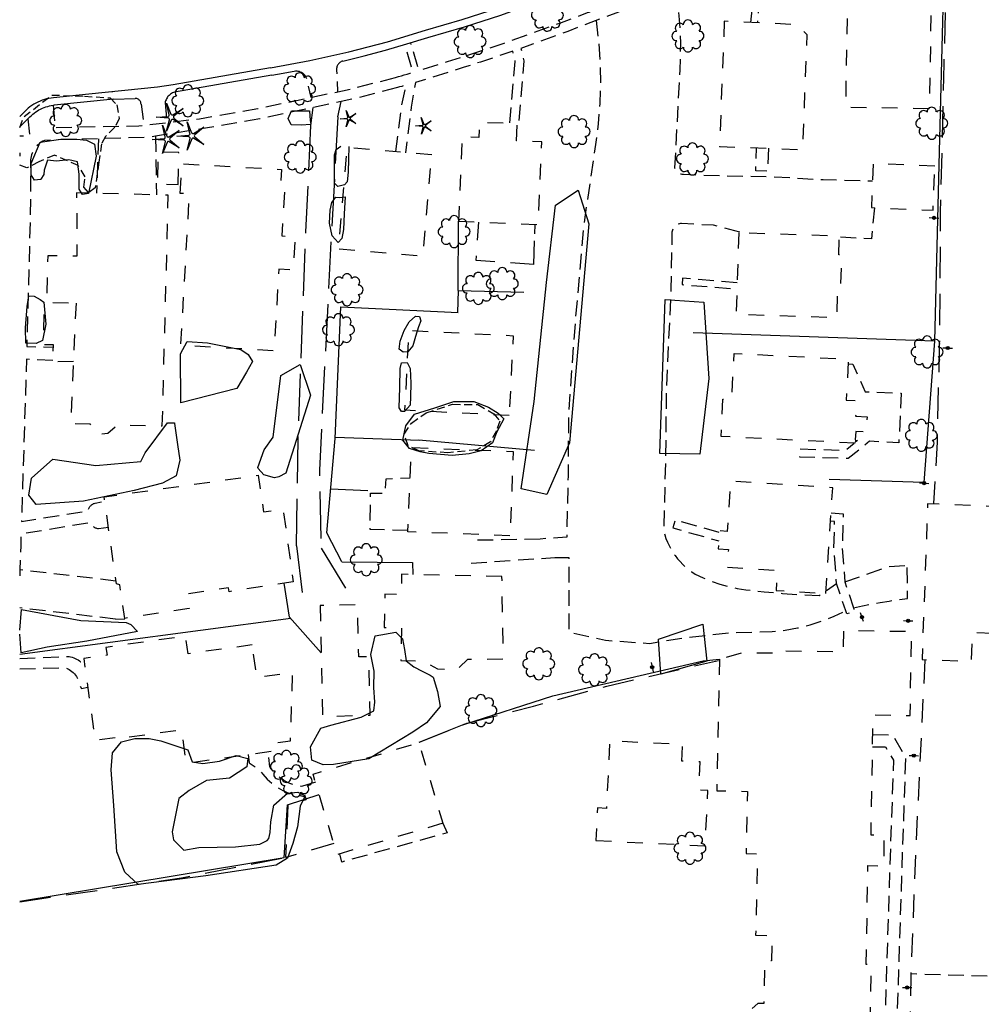
# Model space of a CAD drawing. Extents: x 192746 to 193586, y 66399 to 68260.
# Drawn here: x 192749 to 193056, y 66811 to 67125 of the extents above; entities that cross this region are included whole.
import ezdxf
from ezdxf.enums import TextEntityAlignment as Align

# ---------------------------------------------------------------- set-up
doc = ezdxf.new("R2010")
doc.units = 0
doc.header["$MEASUREMENT"] = 0
for name, pattern in [('AAAA', [2.5, 1.5, -1]), ('CCCC', [1.5, 1, -0.5]), ('DASHED', [0.75, 0.5, -0.25]), ('DDDD', [2, 1, -1]), ('FFFF', [4, 3, -1]), ('PPPP', [3, 2, -1])]:
    doc.linetypes.add(name, pattern=pattern)
doc.layers.get('0').update_dxf_attribs({"color": 2, "linetype": 'CONTINUOUS'})
for name, color, linetype in [('ABUILDING', 2, 'CONTINUOUS'), ('ABUILDING$X', 2, 'CONTINUOUS'), ('ACURB_GUTTER', 2, 'CONTINUOUS'), ('AFENCE$X', 2, 'CONTINUOUS'), ('ALANDSCAPING$N', 2, 'CONTINUOUS'), ('ALANDSCAPING$X', 2, 'CONTINUOUS'), ('AMISC$N', 2, 'CONTINUOUS'), ('AMISC$X', 2, 'CONTINUOUS'), ('AROADWAY', 2, 'CONTINUOUS'), ('ASIDEWALK', 2, 'CONTINUOUS'), ('ASTRUCTURE', 2, 'CONTINUOUS'), ('OBSCURE$X', 2, 'CONTINUOUS')]:
    doc.layers.add(name, color=color, linetype=linetype)
doc.linetypes.add('AAAS', pattern='A,0,[104,PICS21.SHX,S=1,R=0,X=0,Y=0],-2,1e-05', length=2.00001)
doc.linetypes.add('IIII', pattern='A,0,[141,PICS21.SHX,S=1,R=0,X=0,Y=0.2],0.45,[141,PICS21.SHX,S=1,R=0,X=0,Y=0.2],0.45,["|",Standard,S=0.2,R=0,X=0,Y=0],0.2,["|",Standard,S=0.2,R=0,X=0,Y=0],0.3', length=1.4)
doc.linetypes.add('SAAB', pattern='A,1,-0.5,1,-0.5,[102,PICS21.SHX,S=0.05,R=0,X=0.0625,Y=0],-0.5,1,-0.5', length=5)

# ---------------------------------------------------------------- blocks, each defined once
blk = doc.blocks.new('D')
at = {"color": 0}
for p, q in [((-2.5, 0), (-7.6, 0)), ((7.5, 0), (2.5, 0))]:
    blk.add_line(p, q, dxfattribs=at)
at = {"color": 0, "linetype": 'Continuous'}
for radius in [2.53, 2.03, 1.53, 1.03, 0.529, 0.0292]:
    blk.add_circle((0, 0), radius, dxfattribs=at)
blk.add_attdef('SHOTNUM', text='', height=5, dxfattribs=at).set_placement((-8, 0), align=Align.RIGHT)
blk.add_attdef('NOTE', (0, 0), '', height=5, dxfattribs=at)
blk = doc.blocks.new('MP')
at = {"color": 0, "linetype": 'Continuous', "xscale": 0.4, "yscale": 0.4, "zscale": 0.4}
blk.add_blockref('D', (0, 0), dxfattribs=at)
at = {"color": 0, "linetype": 'Continuous'}
blk.add_attdef('SHOTNUM', text='', height=5, dxfattribs=at).set_placement((-3.3433, 0), align=Align.RIGHT)
blk.add_attdef('NOTE', (0, 0), '', height=5, dxfattribs=at)
blk = doc.blocks.new('OO')
at = {"color": 0}
for centre, start, end in [((-5.16, 5.14), 44.44691, 227.73884), ((-0.01, 7.28), 359.44691, 182.73884), ((5.14, 5.16), 314.44691, 137.73884), ((-7.28, -0.01), 89.44691, 272.73884), ((7.28, 0.01), 269.44691, 92.73884), ((-5.14, -5.16), 134.44691, 317.73884), ((5.16, -5.14), 224.44691, 47.73884), ((0.01, -7.28), 179.44691, 2.73884)]:
    blk.add_arc(centre, 2.94, start, end, dxfattribs=at)
at = {"color": 0, "linetype": 'Continuous'}
blk.add_attdef('SHOTNUM', text='', height=5, dxfattribs=at).set_placement((-10.7, 0), align=Align.RIGHT)
blk.add_attdef('NOTE', (0, 0), '', height=5, dxfattribs=at)
blk = doc.blocks.new('NN')
at = {"color": 0}
for p, q in [((-1.081327, -0.423904), (-2.157236, 3.904081)), ((-2.157236, 3.904081), (-0.452319, -0.188433)), ((0.259373, -0.415723), (4.043057, 1.944948)), ((4.043057, 1.944948), (0.677692, -0.941181)), ((-5.936478, -1.387342), (-1.517417, -1.030527)), ((-1.487846, -1.701513), (-5.936478, -1.387342)), ((-2.071886, -6.616755), (-1.045672, -2.303717)), ((-0.398388, -2.482939), (-2.071886, -6.616755)), ((4.095806, -4.557287), (0.31098, -2.248497)), ((0.681452, -1.688277), (4.095806, -4.557287))]:
    blk.add_line(p, q, dxfattribs=at)
for centre, start, end in [((-1.556854, -0.542117), 274.616309, 13.96037), ((-1.522365, -2.190296), 346.616309, 85.96037), ((0, 0), 202.616309, 301.96037), ((0.055805, -2.66681), 58.616309, 157.96037), ((0.996678, -1.313133), 130.616309, 229.96037)]:
    blk.add_arc(centre, 0.49, start, end, dxfattribs=at)
at = {"color": 0, "linetype": 'Continuous'}
blk.add_attdef('SHOTNUM', text='', height=5, dxfattribs=at).set_placement((-6.4475, 0), align=Align.RIGHT)
blk.add_attdef('NOTE', (0, 0), '', height=5, dxfattribs=at)
blk = doc.blocks.new('MM')
at = {"color": 0}
for p, q in [((-2.92, 9.04), (0, 2.03)), ((-1.08, 1.62), (-2.92, 9.04)), ((-9.4, -0.03), (-1.82, 0.58)), ((1.22, 1.64), (7.71, 5.68)), ((7.71, 5.68), (1.94, 0.73)), ((-1.77, -0.57), (-9.4, -0.03)), ((-2.78, -8.99), (-1.02, -1.6)), ((0.09, -1.91), (-2.78, -8.99)), ((7.8, -5.46), (1.31, -1.51)), ((1.94, -0.55), (7.8, -5.46))]:
    blk.add_line(p, q, dxfattribs=at)
for centre, start, end in [((-1.89, 1.42), 274.61631, 13.96037), ((0.78, 2.35), 202.61631, 301.96037), ((2.49, 0.1), 130.61631, 229.96037), ((-1.83, -1.41), 346.61631, 85.96037), ((0.87, -2.22), 58.61631, 157.96037)]:
    blk.add_arc(centre, 0.84, start, end, dxfattribs=at)
at = {"color": 0, "linetype": 'Continuous'}
blk.add_attdef('SHOTNUM', text='', height=5, dxfattribs=at).set_placement((-10.09, 0), align=Align.RIGHT)
blk.add_attdef('NOTE', (0, 0), '', height=5, dxfattribs=at)

msp = doc.modelspace()

# ---------------------------------------------------------------- linework, layer by layer
at = {"layer": 'ABUILDING', "linetype": 'AAAA', "ltscale": 5, "flags": 128}
for points in [[(192913.05, 67047.26), (192894.57, 67048.51), (192895.49, 67060.76)], [(192913.36, 67057.05), (192913.45, 67060)], [(192913.05, 67047.26), (192913.36, 67057.05)], [(192849.07, 66862.07), (192833.77, 66857.65), (192834.54, 66874.28), (192840.27, 66876.12)]]:
    msp.add_lwpolyline(points, dxfattribs=at)
at = {"layer": 'ABUILDING$X', "linetype": 'DDDD', "ltscale": 5, "flags": 128}
for points in [[(193013.34, 67135.89), (193012.66, 67097.57), (193039.55, 67097.09), (193040.24, 67135.41), (193013.34, 67135.89)], [(192973.92, 67124.98), (192972.38, 67084.97), (192999.01, 67083.94), (193000.42, 67120.69), (192997.03, 67123.91), (192973.92, 67124.98)], [(192888.97, 67061.03), (192914.49, 67059.99), (192915.56, 67086.47), (192907.55, 67086.79), (192907.77, 67092.18), (192895.64, 67092.67), (192895.44, 67087.79), (192890.07, 67088.01), (192888.97, 67061.03)], [(192880.42, 67082.28), (192853.3, 67084.61), (192850.52, 67052.27), (192877.64, 67049.94), (192880.42, 67082.28)], [(192799.37, 67072.83), (192799.51, 67083.06), (192792.89, 67083.16), (192792.75, 67072.93), (192799.37, 67072.83)], [(192799.98, 67069.96), (192800.52, 67079.44), (192832.38, 67077.64), (192832.03, 67071.39), (192833.36, 67071.31), (192832.52, 67056.36), (192836.73, 67056.12), (192836.13, 67045.41), (192831.49, 67045.68), (192830.02, 67019.63), (192800.21, 67021.32), (192802.95, 67069.79), (192799.98, 67069.96)], [(193041.25, 67078.7), (193021.54, 67079.53), (193020.93, 67065.42), (193040.65, 67064.59), (193041.25, 67078.7)], [(192766.69, 67034.86), (192764.97, 66996.38), (192771.09, 66996.22), (192773.92, 66993.01), (192776.88, 66993.25), (192779.97, 66995.99), (192794.28, 66995.62), (192796.19, 67069.38), (192766.88, 67070.14), (192766.94, 67049.83), (192757.66, 67050.03), (192757.29, 67035.11), (192766.69, 67034.86)], [(192978.54, 67057.33), (192977.71, 67031.34), (193009.93, 67030.31), (193010.18, 67038.27), (193011.12, 67038.24), (193011.51, 67050.28), (193010.54, 67050.31), (193010.73, 67056.3), (192978.54, 67057.33)], [(192765.86, 67016.16), (192759.25, 67016.1), (192759.48, 67021.58), (192756.26, 67021.56), (192756.57, 67035.06), (192757.46, 67035.1)], [(192905.15, 66998.94), (192871.85, 67000.62), (192873.14, 67026.15), (192906.45, 67024.46), (192905.15, 66998.94)], [(193015.73, 66990.07), (192972.89, 66992.23), (192973.49, 67004.15), (192976.3, 67004), (192977.05, 67018.8), (193013.58, 67016.96), (193012.92, 67003.85), (193016.15, 67003.69), (193015.9, 66998.7), (193019.58, 66998.51), (193019.33, 66993.63), (193015.92, 66993.8), (193015.73, 66990.07)], [(192905.4, 66960.48), (192872.81, 66961.77), (192873.87, 66988.71), (192906.46, 66987.42), (192905.4, 66960.48)], [(192836.14, 66945.77), (192815.61, 66942.6), (192815.42, 66943.86), (192802.15, 66941.81), (192802.86, 66937.25), (192782.31, 66934.08), (192780.65, 66944.82), (192779.58, 66945.15), (192775.68, 66972.91), (192824.96, 66979.82), (192826.6, 66968.11), (192832.88, 66968.99), (192836.14, 66945.77)], [(193006.42, 66941.98), (193008.57, 66975.85), (192975.88, 66977.92), (192974.86, 66961.87), (192972.34, 66962.03), (192971.98, 66956.35), (192975.25, 66956.14), (192974.89, 66950.44), (192990.88, 66949.42), (192990.47, 66942.99), (193006.42, 66941.98)], [(193202.53, 66964.73), (193038.93, 66970.68), (193037.12, 66920.9), (193052.97, 66920.32), (193053.31, 66929.57), (193091.95, 66928.17), (193087.94, 66818.05), (193139.43, 66816.17), (193143.33, 66923.45), (193201.22, 66921.34), (193202.53, 66964.73)], [(192902.85, 66947.51), (192870.77, 66948.17), (192870.64, 66941.71), (192865.44, 66941.81), (192865.22, 66931.17), (192870.71, 66931.06), (192870.5, 66920.62), (192877.62, 66920.47), (192882.2, 66917.98), (192888.18, 66917.5), (192891.91, 66920.98), (192903.26, 66921.15), (192902.85, 66947.51)], [(192844.76, 66938.19), (192845.54, 66902.75), (192860.69, 66903.09), (192860.27, 66921.81), (192857.09, 66921.74), (192856.72, 66938.46), (192844.76, 66938.19)], [(192972.4, 66921), (192971.5, 66878.94), (192981.31, 66878.73), (192980.89, 66858.91), (192984.5, 66858.83), (192983.94, 66832.73), (192989.23, 66832.62), (192989.06, 66824.55), (192986.86, 66824.59), (192986.57, 66810.93), (192984.69, 66810.97), (192980.87, 66807.63), (192980.78, 66794.95), (192985.37, 66791.36), (192985.07, 66784.44), (192983.07, 66784.52), (192978.46, 66780.23), (192977.97, 66767.69), (192982.59, 66763.1), (193005.73, 66762.71), (193005.79, 66766.01), (193019.95, 66765.77), (193020.91, 66823.4), (193019.31, 66823.43), (193019.84, 66855.03), (193024.93, 66854.94), (193025.09, 66864.65), (193020.85, 66864.72), (193021.49, 66903.21), (193033.35, 66903.02), (193033.79, 66929.8), (193012.05, 66930.16), (193011.94, 66923.3), (192991.8, 66923.63), (192991.79, 66922.87), (192979.96, 66923.07), (192972.4, 66921)], [(192823.05, 66925.6), (192802.54, 66922.76), (192801.76, 66928.35), (192776.26, 66924.81), (192776.61, 66922.27), (192769.17, 66921.24), (192772.79, 66895.12), (192781.19, 66896.28), (192781.25, 66895.81), (192800.36, 66898.46), (192801.83, 66887.8), (192829.31, 66891.61), (192828.98, 66894.03), (192835.23, 66894.89), (192835.94, 66916.73), (192824.5, 66915.13), (192823.05, 66925.6)], [(192883.94, 66868.57), (192850.13, 66858.52), (192842.46, 66884.29), (192876.27, 66894.34), (192883.94, 66868.57)], [(192932.9, 66863.02), (192967.82, 66861.37), (192968.65, 66879.02), (192965.8, 66879.16), (192966.23, 66888.17), (192960.35, 66888.45), (192960.6, 66893.74), (192937.28, 66894.84), (192936.27, 66873.31), (192933.39, 66873.45), (192932.9, 66863.02)]]:
    msp.add_lwpolyline(points, dxfattribs=at)
at = {"layer": 'ACURB_GUTTER', "linetype": 'IIII', "ltscale": 5, "flags": 128}
for points in [[(192828.84, 67110.15), (192841.41, 67112.43), (192853.89, 67115.19), (192866.24, 67118.42), (192878.46, 67122.13), (192890.13, 67125.5), (192901.69, 67129.23), (192913.13, 67133.31), (192924.44, 67137.75), (192927.96, 67139.75), (192943.2, 67145.51), (192955.65, 67150.72), (192962.71, 67153.12), (192972.6, 67157.37), (192982.42, 67161.75), (192992.19, 67166.27), (193001.89, 67170.92), (193011.52, 67175.7), (193021.09, 67180.62), (193033.76, 67185.3), (193046.77, 67188.95), (193060.02, 67191.56), (193073.44, 67193.1), (193088.25, 67193.04), (193103.01, 67191.69), (193117.59, 67189.07), (193131.89, 67185.19), (193146.57, 67179.74), (193160.69, 67172.97), (193174.13, 67164.92), (193186.77, 67155.67), (193197.59, 67146.22), (193207.64, 67135.95), (193216.85, 67124.92), (193225.17, 67113.2), (193231.81, 67101.54), (193237.7, 67089.49), (193242.81, 67077.09), (193247.11, 67064.38), (193250.61, 67050.4), (193252.88, 67036.17), (193253.9, 67021.8), (193253.67, 67007.39), (193252.62, 66976.74), (193251.23, 66933.84), (193249.66, 66883.15), (193248.99, 66859.44), (193248.41, 66853.52), (193247.4, 66847.66), (193245.95, 66841.88), (193244.09, 66836.23), (193241.81, 66830.74), (193239.13, 66825.43), (193236.33, 66820.71), (193233.34, 66816.11), (193230.17, 66811.63), (193226.83, 66807.28), (193223.31, 66803.07), (193219.63, 66799.01), (193210.93, 66788.96), (193201.57, 66779.53), (193191.57, 66770.77), (193180.99, 66762.72), (193168.91, 66754.27), (193156.36, 66746.54), (193143.36, 66739.57), (193129.98, 66733.38), (193116.78, 66728.28), (193103.44, 66723.57), (193089.97, 66719.23), (193076.38, 66715.29), (193062.85, 66711.16), (193049.21, 66707.39), (193035.48, 66703.99), (193021.67, 66700.96), (193005.29, 66697.77), (192988.8, 66695.2), (192972.23, 66693.26), (192955.6, 66691.96), (192929.45, 66690.4), (192895.87, 66688.53)], [(192828.84, 67110.15), (192797.72, 67104.7), (192792.69, 67103.88), (192770.83, 67101.69), (192759.47, 67100.53), (192758.73, 67100.44), (192758, 67100.31), (192757.28, 67100.14), (192756.57, 67099.94), (192755.87, 67099.71), (192755.18, 67099.44), (192754.5, 67099.14), (192753.84, 67098.81), (192753.19, 67098.45), (192752.57, 67098.05), (192751.96, 67097.62), (192751.38, 67097.17), (192750.82, 67096.69), (192750.28, 67096.18), (192748.69, 67094.59)], [(192778.49, 67102.46), (192778.24, 67102.44)]]:
    msp.add_lwpolyline(points, dxfattribs=at)
at = {"layer": 'ACURB_GUTTER'}
for points in [[(192851.99, 67112.27, 6016.06), (192858.84, 67113.94, 6016.07), (192865.65, 67115.76, 6016.09), (192872.42, 67117.72, 6016.12), (192879.14, 67119.83, 6016.15), (192890.86, 67123.21, 6016.21), (192902.46, 67126.95, 6016.27), (192913.93, 67131.05, 6016.34), (192925.28, 67135.5, 6016.42), (192925.79, 67135.61, 6016.42), (192926.31, 67135.66, 6016.42), (192926.83, 67135.66, 6016.41), (192927.35, 67135.62, 6016.41), (192927.86, 67135.52, 6016.41), (192928.36, 67135.37, 6016.4), (192928.85, 67135.17, 6016.4), (192929.31, 67134.93, 6016.39), (192929.74, 67134.64, 6016.38), (192930.15, 67134.31, 6016.37), (192930.52, 67133.94, 6016.35), (192930.85, 67133.54, 6016.34), (192931.14, 67133.1, 6016.33), (192931.38, 67132.64, 6016.32), (192931.87, 67128.33, 6016.49)], [(192829.26, 67107.79, 6016.04), (192798.13, 67102.33, 6015.77)], [(192829.26, 67107.79, 6016.04), (192831.06, 67108.09, 6016.04), (192832.86, 67108.39, 6016.04), (192834.65, 67108.71, 6016.04), (192836.44, 67109.03, 6016.04)], [(192778.7, 67100.08, 6015.73), (192759.71, 67098.14, 6015.62)], [(192778.7, 67100.08, 6015.73), (192785.55, 67100.32, 6015.92)], [(192787.48, 67098.5, 6016.12), (192787.46, 67098.71, 6016.11), (192787.42, 67098.92, 6016.1), (192787.36, 67099.12, 6016.09), (192787.27, 67099.31, 6016.08), (192787.17, 67099.49, 6016.07), (192787.04, 67099.66, 6016.06), (192786.89, 67099.81, 6016.05), (192786.73, 67099.95, 6016.03), (192786.56, 67100.07, 6016.01), (192786.37, 67100.16, 6015.99), (192786.17, 67100.24, 6015.97), (192785.97, 67100.29, 6015.96), (192785.76, 67100.31, 6015.94), (192785.55, 67100.32, 6015.92)], [(192798.13, 67102.33, 6015.77), (192797.82, 67102.21, 6015.77), (192797.51, 67102.07, 6015.77), (192797.22, 67101.91, 6015.77), (192796.93, 67101.72, 6015.77), (192796.67, 67101.51, 6015.77), (192796.42, 67101.29, 6015.76), (192796.18, 67101.04, 6015.76), (192795.97, 67100.78, 6015.76), (192795.78, 67100.5, 6015.76), (192795.61, 67100.21, 6015.76), (192795.46, 67099.91, 6015.76), (192795.33, 67099.59, 6015.76), (192795.23, 67099.27, 6015.76), (192795.15, 67098.94, 6015.76)], [(192751.97, 67094.48, 6015.42), (192752.41, 67094.89, 6015.43), (192752.86, 67095.28, 6015.44), (192753.34, 67095.65, 6015.45), (192753.82, 67096, 6015.46), (192754.33, 67096.33, 6015.47), (192754.85, 67096.63, 6015.48), (192755.38, 67096.91, 6015.48), (192755.93, 67097.16, 6015.5), (192756.49, 67097.38, 6015.52), (192757.05, 67097.58, 6015.54), (192757.63, 67097.75, 6015.55), (192758.21, 67097.9, 6015.57), (192758.8, 67098.02, 6015.59), (192759.39, 67098.11, 6015.6), (192759.45, 67098.11, 6015.61), (192759.5, 67098.12, 6015.61), (192759.55, 67098.12, 6015.61), (192759.6, 67098.13, 6015.61), (192759.66, 67098.14, 6015.61), (192759.71, 67098.14, 6015.62)], [(192751.97, 67094.48, 6015.42), (192751.33, 67093.84, 6015.44), (192748.69, 67091.21, 6015.49)]]:
    msp.add_polyline3d(points, dxfattribs=at)
at = {"layer": 'AFENCE$X', "linetype": 'SAAB', "ltscale": 5, "flags": 128}
for points in [[(193034.82, 67166.95), (193044.81, 67170.62), (193042.62, 67083.36), (193041.07, 67022.67), (192964.01, 67025.35)], [(192888.84, 67038.95), (192888.97, 67061.03)], [(192888.84, 67038.95), (192888.68, 67031.9)], [(192888.84, 67038.95), (192909.79, 67038.33)], [(192851.67, 66952.15), (192846.88, 66961.38), (192849.51, 66991.59), (192851.36, 67033.65), (192888.8, 67031.9)], [(193041.07, 67022.67), (193037.67, 66977.54), (193007.44, 66978.46)], [(192849.53, 66992.05), (192876.62, 66991.03)], [(192913.26, 66987.74), (192876.29, 66991.04)], [(192859.93, 66974.87), (192848.1, 66975.33)], [(192851.67, 66952.15), (192874.23, 66951.98), (192874.36, 66948.1)], [(192845.09, 66923.02), (192834.98, 66934.43), (192833.26, 66945.32)], [(192835.33, 66934.03), (192748.69, 66922.5)], [(192890.62, 66900.19), (192919.14, 66909.35), (192967.19, 66920.53), (192972.4, 66921)], [(192890.62, 66900.19), (192876.27, 66894.34)], [(192833.18, 66857.55), (192834.33, 66874.46), (192844.41, 66877.73)], [(192833.25, 66857.56), (192748.69, 66843.55)]]:
    msp.add_lwpolyline(points, dxfattribs=at)
at = {"layer": 'ALANDSCAPING$X', "linetype": 'AAAS', "ltscale": 5, "flags": 128}
for points in [[(192841.64, 67092), (192838.8, 67091.8), (192835.48, 67091.91), (192834.53, 67093.91), (192835.58, 67096.4), (192841.38, 67096.32), (192841.51, 67093.31), (192841.76, 67092.1), (192841.64, 67092)], [(192755.39, 67074.35), (192753.45, 67074.14), (192752.36, 67075.86), (192752.37, 67079.52), (192755.26, 67086.35), (192761.85, 67087.27), (192766.98, 67087.27), (192770.09, 67087.01), (192772.65, 67085.71), (192773.14, 67081.86), (192770.7, 67069.96), (192768.79, 67069.57), (192767.7, 67071.31), (192767.66, 67076.08), (192767.14, 67080.04), (192764.43, 67080.63), (192760.42, 67080.3), (192757.56, 67080.57), (192756.48, 67077.38), (192756.38, 67075.94), (192755.48, 67074.46), (192755.39, 67074.35)], [(192853.88, 67084.91), (192853.75, 67080.92), (192853.7, 67076.77), (192853.32, 67073.67), (192852.54, 67072.67), (192850.4, 67072.13), (192849.31, 67073.26), (192849.3, 67076.71), (192849.27, 67082.31), (192849.86, 67084.02), (192851.33, 67085)], [(192852.74, 67068.84), (192852.43, 67063.38), (192852.22, 67058.38), (192851.71, 67055.53), (192850.54, 67054.2), (192848.55, 67056.39), (192847.75, 67060.4), (192847.88, 67064.56), (192848.48, 67067.07), (192849.77, 67068.71), (192850.83, 67068.65), (192852.74, 67068.84)], [(192919.99, 67066.2), (192927.17, 67071.03), (192930.58, 67060.26), (192924.42, 66990.23), (192917.16, 66973.65), (192909, 66975.51), (192913.19, 67003.41), (192917.05, 67041.45), (192919.99, 67066.2)], [(192753.99, 67021.91), (192750.61, 67022.08), (192750.54, 67026.95), (192751.1, 67033.77), (192751.66, 67037.18), (192753.32, 67037.13), (192755.24, 67036.01), (192756.44, 67035.13), (192757, 67028.18), (192755.99, 67022.96), (192753.99, 67021.91)], [(192954.98, 67036), (192967.35, 67035.21), (192969.03, 67010.75), (192966.07, 66986.54), (192953.3, 66986.83), (192954.98, 67036)], [(192876.94, 67029.22), (192876.16, 67027.26), (192875.18, 67024.2), (192874.34, 67021.21), (192872.74, 67019.3), (192871.27, 67019.17), (192870, 67020.17), (192870.27, 67022.71), (192871.61, 67026.08), (192873.16, 67028.88), (192875.17, 67030.71), (192876.47, 67030.58), (192876.94, 67029.22)], [(192823.06, 67016.15), (192821.24, 67012.77), (192818.15, 67007.57), (192800.16, 67003.03), (192800.12, 67018.63), (192802.2, 67022.56), (192808.7, 67022.15), (192819.43, 67020.05), (192821.77, 67018.39), (192823.06, 67016.15)], [(192824.87, 66981.99), (192824.78, 66982.26), (192826.81, 66988.01), (192829.67, 66992.04), (192832.2, 67011.73), (192838.33, 67015.29), (192841.69, 67005.48), (192833.8, 66980.53), (192831.53, 66979.3), (192830.15, 66979.01), (192826.68, 66979.97), (192824.87, 66981.99)], [(192870.72, 67000.19), (192870.01, 67001.39), (192870.23, 67007.9), (192870.34, 67013.94), (192870.76, 67015.8), (192872.59, 67015.89), (192873.47, 67013.94), (192873.75, 67009.31), (192873.6, 67004.94), (192873.46, 67002.2), (192871.74, 67000.24), (192870.72, 67000.19)], [(192903.44, 66997.9), (192901.26, 66993.68), (192899.85, 66990.22), (192896.24, 66987.61), (192892.33, 66986.73), (192886.94, 66986.18), (192879.43, 66986.83), (192876.72, 66987.28), (192873.24, 66988.42), (192871.19, 66991.06), (192872.08, 66995.62), (192874.89, 66999.4), (192881.37, 67001.37), (192887.47, 67003.44), (192893.88, 67003.37), (192898.5, 67001.63), (192901.65, 66999.67), (192903.44, 66997.9)], [(192798.14, 66996.33), (192799.13, 66989.63), (192799.91, 66984.65), (192798.74, 66979.64), (192794.35, 66977.29), (192785.32, 66974.98), (192769.1, 66971.53), (192753.93, 66970.49), (192751.61, 66973.45), (192752.46, 66978.85), (192759.24, 66984.95), (192772.98, 66982.94), (192787.45, 66984.25), (192788.77, 66987.02), (192795.94, 66996.57), (192798.18, 66996.59), (192798.14, 66996.33)], [(192748.69, 66930.35), (192749.3, 66936.87), (192768.22, 66933.4), (192782.71, 66932.75), (192784.19, 66932.06), (192786.37, 66929.86)], [(192786.37, 66929.86), (192770.11, 66926.82), (192757.47, 66924.87), (192749.15, 66923.02), (192748.69, 66928.98)], [(192952.88, 66927.47), (192967.07, 66932.2), (192968.29, 66920.37), (192953.65, 66916.22), (192952.88, 66927.47)], [(192880.82, 66915.27), (192882.26, 66910.74), (192883.08, 66905.89), (192878.7, 66900.71), (192874.34, 66897.66), (192860.26, 66889.12), (192849.01, 66887.35), (192845.74, 66887.19), (192842.12, 66888.7), (192841.62, 66893.02), (192845, 66898.98), (192848.19, 66899.93), (192857.8, 66902.46), (192861.84, 66904.46), (192862.26, 66907.26), (192861.93, 66912.01), (192862.02, 66917.22), (192860.97, 66922.52), (192862.37, 66928.49), (192868.92, 66929.67), (192871.1, 66927.52), (192871.71, 66924.1), (192872.24, 66920.46), (192874.64, 66918.55), (192877.36, 66917.21), (192879.89, 66915.88), (192880.82, 66915.27)], [(192828.37, 66863.73), (192828.79, 66865.59), (192828.96, 66869.01), (192829.88, 66874.33), (192834.34, 66878.22), (192837.61, 66878.52), (192839.9, 66877.29), (192838.37, 66874.07), (192837.48, 66867.4), (192836, 66862.04), (192834.26, 66857.4), (192830.66, 66855.2), (192808.16, 66851.8), (192786.56, 66848.97), (192782.33, 66852.93), (192779.75, 66859.44), (192778.76, 66874.23), (192777.93, 66885.69), (192778.32, 66891.07), (192781.19, 66894.61), (192785.54, 66895.68), (192790.04, 66895.62), (192793.76, 66894.9), (192802.43, 66892.05), (192803.85, 66888.23), (192807.21, 66887.62), (192812.6, 66888.45), (192817.85, 66890.18), (192821.64, 66889.24), (192821.31, 66886.65), (192815.77, 66882.97), (192808.43, 66882.24), (192802.88, 66879.02), (192799.53, 66876.48), (192797.39, 66865.82), (192797.88, 66863.28), (192801.17, 66859.92), (192805.91, 66860.85), (192817.65, 66861.07), (192825.49, 66861.88), (192827.84, 66863), (192828.37, 66863.73)]]:
    msp.add_lwpolyline(points, dxfattribs=at)
at = {"layer": 'AROADWAY', "linetype": 'PPPP', "ltscale": 5, "flags": 128}
for points in [[(193045.23, 67172.81), (193045.28, 67151.32), (193044.07, 67111.35), (193042.97, 67063.79), (193042.66, 67021.7), (193041.92, 66990.46), (193040.81, 66970.84)], [(192891.66, 66900.56), (192912.98, 66906.02), (192936.4, 66912.42), (192953.91, 66916.46), (192972.04, 66920.63)], [(192876.45, 66894.46), (192891.66, 66900.56)], [(192748.69, 66843.43), (192800.46, 66851.09), (192833.77, 66857.65)]]:
    msp.add_lwpolyline(points, dxfattribs=at)
at = {"layer": 'AROADWAY', "linetype": 'CCCC', "ltscale": 5, "flags": 128}
for points in [[(192958.33, 67135.26), (192958.97, 67131), (192959.44, 67126.72), (192959.74, 67122.42), (192959.88, 67118.12), (192959.85, 67113.81), (192959.66, 67109.51), (192958.05, 67078.12), (192958.14, 67077.88), (192958.26, 67077.64), (192958.39, 67077.41), (192958.55, 67077.2), (192958.72, 67077), (192958.91, 67076.81), (192959.11, 67076.65), (192959.33, 67076.5), (192959.57, 67076.37), (192959.81, 67076.26), (192960.06, 67076.18), (192960.31, 67076.11), (192960.58, 67076.07), (192960.84, 67076.05), (192973.14, 67075.62), (192989.64, 67075.29), (193005.5, 67074.37), (193021.29, 67073.97)], [(192932.92, 67125.19), (192933.72, 67118.61), (192934.19, 67112), (192934.33, 67105.37), (192934.14, 67098.74), (192933.61, 67092.14), (192932.76, 67085.56), (192929.07, 67060.49), (192926.47, 67031.61), (192924.13, 67000.15), (192923.97, 66979.55), (192923.56, 66960.07), (192915.05, 66959.43)], [(192851.99, 67112.27), (192851.73, 67112.18), (192851.48, 67112.07), (192851.25, 67111.93), (192851.02, 67111.77), (192850.82, 67111.59), (192850.63, 67111.39), (192850.47, 67111.18), (192850.32, 67110.95), (192850.2, 67110.7), (192850.1, 67110.45), (192850.03, 67110.18), (192849.99, 67109.91), (192849.97, 67109.64), (192849.98, 67109.37), (192850.25, 67102.43)], [(192836.44, 67109.03), (192836.83, 67109.09), (192837.23, 67109.11), (192837.62, 67109.07), (192838.01, 67108.99), (192838.39, 67108.86), (192838.75, 67108.69), (192839.08, 67108.48), (192839.39, 67108.23), (192839.66, 67107.95), (192839.9, 67107.63), (192840.1, 67107.29), (192840.26, 67106.93), (192840.37, 67106.55), (192840.44, 67106.16), (192841.79, 67100.65)], [(192787.48, 67098.5), (192788.38, 67091.75)], [(192795.15, 67098.94), (192795.74, 67092.61)], [(192773.86, 67087.42), (192773.27, 67070.02)], [(192792.1, 67088.25), (192792.39, 67069.46)], [(193021.89, 67065.38), (193020.98, 67055.37), (193010.64, 67055.98)], [(192978.92, 67057.57), (192970.48, 67059.74), (192960.26, 67060.29), (192959.91, 67060.28), (192959.56, 67060.23), (192959.22, 67060.14), (192958.9, 67060.01), (192958.59, 67059.84), (192958.31, 67059.64), (192958.05, 67059.4), (192957.82, 67059.14), (192957.62, 67058.85), (192957.46, 67058.54), (192957.33, 67058.22), (192957.25, 67057.88), (192957.2, 67057.53), (192957.2, 67057.19), (192956.84, 67039.31), (192955.33, 67005.52), (192955.13, 66984.73), (192954.52, 66962.01), (192954.86, 66960.8), (192955.27, 66959.62), (192955.74, 66958.47), (192956.27, 66957.34), (192956.86, 66956.24), (192957.51, 66955.17), (192958.22, 66954.15), (192958.99, 66953.16), (192959.8, 66952.21), (192960.67, 66951.32), (192961.58, 66950.46), (192962.54, 66949.67), (192963.54, 66948.92), (192964.58, 66948.23), (192967.15, 66947), (192969.78, 66945.93), (192972.48, 66945.01), (192975.22, 66944.25), (192978, 66943.65), (192980.81, 66943.22), (192986.65, 66942.57), (192992.5, 66942.05), (192998.36, 66941.67), (193004.22, 66941.42), (193009.83, 66945.19)], [(192915.05, 66959.43), (192893.67, 66959)], [(192893.03, 66951.77), (192919.71, 66953.49)], [(192919.71, 66953.49), (192924.25, 66953.54), (192924.27, 66929.62), (192935.9, 66927.09), (192950.03, 66926.07), (192960.61, 66927.81), (192976.02, 66929.54), (192989.27, 66929.84), (192993.33, 66930.29), (192997.35, 66931.01), (193001.32, 66932), (193005.22, 66933.24), (193009.02, 66934.73), (193012.72, 66936.48)], [(192779.45, 66946.02), (192748.77, 66949.61)], [(193012.47, 66945.72), (193026.33, 66950.66), (193032.41, 66951.01)], [(193015.2, 66937.46), (193018.06, 66938.08), (193020.92, 66938.65), (193023.79, 66939.16), (193026.67, 66939.62), (193029.56, 66940.03), (193032.46, 66940.38), (193032.41, 66951.01)], [(192779.28, 66933.84), (192748.69, 66937.44)], [(192779.28, 66933.84), (192782.27, 66933.88)], [(193087.95, 66818.33), (193060.5, 66819.54), (193033.58, 66820.39)]]:
    msp.add_lwpolyline(points, dxfattribs=at)
at = {"layer": 'AROADWAY', "linetype": 'FFFF', "ltscale": 5, "flags": 128}
for points in [[(192841.78, 67091.65), (192842.53, 67097.42)], [(192850.35, 67094.45), (192851.45, 67099.3)], [(192850.35, 67094.45), (192847.33, 67038.38), (192844.51, 66981.41), (192845.02, 66956.5)], [(192837.15, 66957.28), (192837.68, 66991.56), (192840.19, 67057.61), (192841.78, 67091.65)], [(192837.15, 66957.28), (192839.24, 66940.35)], [(192845.02, 66956.5), (192853.79, 66942.12)]]:
    msp.add_lwpolyline(points, dxfattribs=at)
at = {"layer": 'ASIDEWALK', "linetype": 'CCCC', "ltscale": 5, "flags": 128}
for points in [[(193030.97, 67135.57), (193030.9, 67164.84), (193030.83, 67167.73), (193030.33, 67167.52), (193029.82, 67167.31), (193029.32, 67167.09), (193028.82, 67166.87), (193028.32, 67166.65), (193027.82, 67166.43), (193006.83, 67156.46), (193006.51, 67156.95), (192989.19, 67148.69), (192988.51, 67148.38), (192987.83, 67148.07), (192987.15, 67147.76), (192986.47, 67147.45), (192985.79, 67147.14), (192985.11, 67146.83), (192986.55, 67142.25), (192985.59, 67136.07), (192984.44, 67124.49)], [(192982.42, 67124.59), (192983.6, 67136.32), (192984.49, 67142.09), (192983.26, 67146), (192974.69, 67142.21), (192966.08, 67138.51), (192957.44, 67134.89), (192948.77, 67131.37), (192940.05, 67127.93), (192931.31, 67124.58), (192927.59, 67123.15), (192923.87, 67121.75), (192920.14, 67120.36), (192916.41, 67119), (192912.66, 67117.65), (192908.91, 67116.33), (192909.82, 67112.35), (192908.1, 67092.24)], [(192931.87, 67128.33), (192931.44, 67128.17), (192931, 67128), (192930.57, 67127.84), (192930.13, 67127.67), (192921.26, 67124.31), (192912.35, 67121.06), (192903.4, 67117.93), (192894.41, 67114.91), (192885.38, 67112.01), (192876.32, 67109.22), (192873.72, 67118.12)], [(192868.84, 67107.02), (192869.78, 67107.29), (192870.71, 67107.56), (192871.64, 67107.84), (192872.57, 67108.11), (192873.5, 67108.38), (192874.43, 67108.66), (192871.8, 67117.54)], [(192905.39, 67092.48), (192907.08, 67112.16), (192906.33, 67115.43), (192901.17, 67113.67), (192895.99, 67111.95), (192890.8, 67110.26), (192885.61, 67108.62), (192880.39, 67107.01), (192875.17, 67105.44), (192873.85, 67097.55), (192871.97, 67082.96)], [(192759.39, 67098.11), (192760.03, 67090.96), (192766.26, 67091.19), (192786.8, 67091.56), (192806.17, 67093.84), (192824.86, 67097.08), (192841.79, 67100.65), (192854.48, 67103.32), (192868.84, 67107.02)], [(192869.41, 67103.76), (192855.04, 67100.06), (192851.45, 67099.3), (192842.53, 67097.42), (192825.43, 67093.82), (192806.74, 67090.58), (192792.1, 67088.25), (192789.99, 67087.92), (192756.58, 67086.89), (192756.07, 67086.62), (192755.59, 67086.32), (192755.12, 67085.98), (192754.69, 67085.61), (192754.28, 67085.22), (192753.9, 67084.79), (192753.55, 67084.34), (192753.23, 67083.86), (192752.95, 67083.36), (192752.71, 67082.84), (192752.5, 67082.31), (192752.33, 67081.76), (192752.21, 67081.2), (192752.12, 67080.64), (192752.2, 67068.39), (192750.95, 67020.99), (192759.45, 67020.75)], [(192868.96, 67083.34), (192870.86, 67098.12), (192872.26, 67104.59), (192871.55, 67104.38), (192870.83, 67104.17), (192870.12, 67103.97), (192869.41, 67103.76)], [(192751.33, 67093.84), (192751.9, 67088.42), (192748.69, 67088.22)], [(192988.02, 67084.36), (192987.75, 67077.05), (192983.95, 67077.19), (192984.22, 67084.51)], [(192748.69, 67082.93), (192748.73, 67082.93), (192748.69, 67081.83)], [(192978.03, 67041.37), (192960.61, 67042.8), (192960.45, 67040.78), (192977.97, 67039.35)], [(192759.27, 67016.56), (192750.84, 67016.92), (192750.72, 67012.41), (192749.28, 66965.91), (192749.25, 66965.05), (192770.61, 66968.5), (192770.65, 66968.74), (192770.72, 66968.98), (192770.8, 66969.21), (192770.9, 66969.43), (192771.02, 66969.64), (192771.16, 66969.84), (192771.32, 66970.03), (192771.49, 66970.21), (192771.67, 66970.37), (192771.87, 66970.51), (192772.08, 66970.64), (192772.3, 66970.75), (192772.53, 66970.83), (192772.76, 66970.9), (192775.87, 66971.56)], [(193013.5, 67015.46), (193015.05, 67015.37), (193018.98, 67006.51), (193030.46, 67006.04), (193029.71, 66990.16), (193020.39, 66990.74), (193013.56, 66985.18), (192998.05, 66985.6), (192998.12, 66988.23), (193012.66, 66987.84), (193015.42, 66990.09)], [(193015.77, 66991.03), (193016.52, 66990.99), (193015.75, 66990.36)], [(192872.82, 66962.18), (192860.72, 66962.5), (192860.82, 66974.11), (192865.53, 66974.14), (192865.85, 66978.68), (192873.49, 66979.05)], [(193008.06, 66967.81), (193011.93, 66967.53), (193011.65, 66956.45), (193012.47, 66945.72), (193015.2, 66937.46), (193015.58, 66936.31), (193013.05, 66935.47), (193012.72, 66936.48), (193009.83, 66945.19), (193008.98, 66956.38), (193009.2, 66965.05), (193007.89, 66965.15)], [(192777.05, 66963.16), (192773.86, 66962.71), (192773.62, 66962.74), (192773.39, 66962.79), (192773.15, 66962.86), (192772.93, 66962.95), (192772.71, 66963.06), (192772.51, 66963.18), (192772.31, 66963.33), (192772.13, 66963.49), (192771.96, 66963.66), (192771.81, 66963.85), (192771.68, 66964.05), (192771.56, 66964.26), (192771.46, 66964.48), (192771.38, 66964.71), (192749.12, 66961.02), (192749.01, 66957.24), (192748.77, 66949.61), (192748.69, 66946.93)], [(192972.31, 66961.51), (192958.18, 66965.49), (192957.48, 66963), (192972.14, 66958.86)], [(192748.69, 66921.21), (192763.46, 66921.92), (192763.97, 66921.9), (192764.48, 66921.85), (192764.98, 66921.76), (192765.48, 66921.64), (192765.96, 66921.48), (192766.44, 66921.29), (192766.89, 66921.07), (192767.34, 66920.81), (192767.76, 66920.53), (192768.16, 66920.21), (192768.54, 66919.87), (192768.9, 66919.5), (192769.23, 66919.11), (192769.53, 66918.7)], [(192748.69, 66917.89), (192763.04, 66918.35), (192763.55, 66918.18), (192764.05, 66917.97), (192764.52, 66917.72), (192764.98, 66917.43), (192765.4, 66917.11), (192765.81, 66916.75), (192766.18, 66916.37), (192766.52, 66915.95), (192766.82, 66915.51), (192767.09, 66915.04), (192767.32, 66914.56), (192767.51, 66914.05), (192767.66, 66913.54), (192767.77, 66913.01), (192768.4, 66911.6), (192770.45, 66912.04)], [(193021.39, 66896.9), (193027.73, 66896.79), (193031.87, 66889.69), (193030.65, 66854.25), (193029.43, 66816.14), (193028.64, 66789.58), (193028.03, 66771.38), (193025.52, 66759.82), (193018.18, 66748.49), (193011.56, 66737.35), (193011.31, 66731.68), (193011.14, 66717.12), (193010.9, 66710.81), (193011.43, 66710.96), (193027.99, 66715.68), (193029.51, 66718.5), (193032.85, 66719.55), (193049.82, 66725.42)], [(193021.32, 66893.05), (193025.5, 66892.99), (193027.99, 66888.72), (193026.81, 66854.38), (193025.59, 66816.26), (193024.8, 66789.7), (193024.2, 66771.86), (193021.91, 66761.32), (193014.92, 66750.52), (193011.91, 66745.46), (193012.8, 66765.89)], [(192821.76, 66890.56), (192822.08, 66887.91), (192825.13, 66885.85), (192826.4, 66884.21), (192827.82, 66882.7), (192829.37, 66881.33), (192831.05, 66880.11), (192832.84, 66879.06), (192834.72, 66878.19), (192839.97, 66877.04), (192840.31, 66876.14)], [(192843.27, 66881.73), (192838.77, 66880.33), (192837.9, 66880.45), (192837.03, 66880.64), (192836.18, 66880.87), (192835.35, 66881.16), (192834.54, 66881.5), (192833.75, 66881.89), (192832.99, 66882.33), (192832.25, 66882.82), (192831.55, 66883.35), (192830.88, 66883.92), (192830.26, 66884.54), (192829.67, 66885.19), (192829.12, 66885.88), (192828.62, 66886.6), (192828.19, 66891.46)], [(192883.96, 66868.64), (192885.33, 66865.51), (192851.66, 66856.17), (192851, 66858.78)]]:
    msp.add_lwpolyline(points, dxfattribs=at)
at = {"layer": 'ASTRUCTURE', "linetype": 'AAAA', "ltscale": 5, "flags": 128}
msp.add_lwpolyline([(193038.05, 66920.74), (193035.22, 66863.11), (193033.55, 66819.63), (193032.53, 66775.99), (193031.78, 66746.77), (193030.57, 66721.02)], dxfattribs=at)
at = {"layer": 'OBSCURE$X', "linetype": 'DASHED', "ltscale": 5}
for p, q in [((192750.1, 67094.5, 6016.31), (192758.96, 67101.41, 6016.36)), ((192758.96, 67101.41, 6016.36), (192769.39, 67101.02, 6016.47)), ((192769.39, 67101.02, 6016.47), (192777.62, 67100.49, 6016.59)), ((192777.62, 67100.49, 6016.59), (192779.77, 67098.24, 6016.61)), ((192779.77, 67098.24, 6016.61), (192780.53, 67093.9, 6016.68)), ((192748.69, 67091.04, 6016.28), (192750.1, 67094.5, 6016.31)), ((192780.53, 67093.9, 6016.68), (192779.07, 67091.11, 6016.72)), ((192779.07, 67091.11, 6016.72), (192776.14, 67088.19, 6016.73)), ((192776.14, 67088.19, 6016.73), (192774.8, 67085.82, 6016.73)), ((192774.8, 67085.82, 6016.73), (192774.01, 67079.9, 6016.73)), ((192759.79, 67082.13, 6016.24), (192754.83, 67080.06, 6016.26)), ((192767.42, 67078.84, 6016.09), (192759.79, 67082.13, 6016.24)), ((192750.99, 67078.08, 6016.26), (192748.69, 67079, 6016.24)), ((192754.83, 67080.06, 6016.26), (192750.99, 67078.08, 6016.26)), ((192769.58, 67075.26, 6017.6), (192767.42, 67078.84, 6016.09)), ((192774.01, 67079.9, 6016.73), (192772.79, 67071.77, 6017.03)), ((192769.21, 67071.99, 6017.59), (192769.58, 67075.26, 6017.6)), ((192770.71, 67070.2, 6017.41), (192769.21, 67071.99, 6017.59)), ((192772.79, 67071.77, 6017.03), (192770.71, 67070.2, 6017.41)), ((192878.59, 66999.8, 6018.6), (192887.07, 67002.52, 6018.6)), ((192887.07, 67002.52, 6018.6), (192895.14, 67002.41, 6018.6)), ((192895.14, 67002.41, 6018.6), (192900.26, 66999.49, 6018.6)), ((192873.9, 66996.48, 6018.6), (192878.59, 66999.8, 6018.6)), ((192900.26, 66999.49, 6018.6), (192902.21, 66997.09, 6018.6)), ((192871.57, 66992.98, 6018.6), (192873.9, 66996.48, 6018.6)), ((192902.21, 66997.09, 6018.6), (192901.1, 66994.02, 6018.6)), ((192872.83, 66989.28, 6018.6), (192871.57, 66992.98, 6018.6)), ((192901.1, 66994.02, 6018.6), (192899.15, 66990.57, 6018.6)), ((192899.15, 66990.57, 6018.6), (192894.84, 66987.98, 6018.6)), ((192876.3, 66987.68, 6018.6), (192872.83, 66989.28, 6018.6)), ((192885.57, 66986.97, 6018.6), (192876.3, 66987.68, 6018.6)), ((192894.84, 66987.98, 6018.6), (192885.57, 66986.97, 6018.6))]:
    msp.add_line(p, q, dxfattribs=at)

# ---------------------------------------------------------------- block references
at = {"layer": 'ALANDSCAPING$N', "xscale": 0.5, "yscale": 0.5, "zscale": 0.5}
for name, p in [('OO', (192917.36, 67126.93, 6016.4)), ('OO', (192962.3, 67120.29, 6016.44)), ('OO', (192892.67, 67118.49, 6016.32)), ('OO', (192838.17, 67103.38, 6016.16)), ('OO', (192802.43, 67099.55, 6016.05)), ('OO', (192763.41, 67093.27, 6015.68)), ('MM', (192797.04, 67094.3, 6015.88)), ('OO', (193040.23, 67092.38, 6016.56)), ('NN', (192854.08, 67094.53, 6016.06)), ('NN', (192878.15, 67092.23, 6016.25)), ('OO', (192925.89, 67089.7, 6015.92)), ('MM', (192795.77, 67087.21, 6015.82)), ('MM', (192803.66, 67088.31, 6016.06)), ('OO', (192838.38, 67081.57, 6015.93)), ('OO', (192963.72, 67080.99, 6015.65)), ('OO', (192887.55, 67057.73, 6016.49)), ('OO', (192902.95, 67041.1, 6015.91)), ('OO', (192853.34, 67039.13, 6016.24)), ('OO', (192895.3, 67039.59, 6016.07)), ('OO', (192850.6, 67026.35, 6015.56)), ('OO', (193038.75, 67019.26, 6016.16)), ('OO', (193036.91, 66992.6, 6015.88)), ('OO', (192859.48, 66952.83, 6014.81)), ('OO', (192914.6, 66919.54, 6014.47)), ('OO', (192932.43, 66917.62, 6014.57)), ('OO', (192833.94, 66886.75, 6014.12)), ('OO', (192837.07, 66882.11, 6013.82)), ('OO', (192962.94, 66860.57, 6013.91))]:
    msp.add_blockref(name, p, dxfattribs=at)
at = {"layer": 'ALANDSCAPING$X', "xscale": 0.5, "yscale": 0.5, "zscale": 0.5}
msp.add_blockref('OO', (192896.11, 66904.6, 6014.31), dxfattribs=at)
at = {"layer": 'AMISC$N', "xscale": 0.5, "yscale": 0.5, "zscale": 0.5}
for p, rotation in [((193040.96, 67062.13, 6016.29), 177), ((193045.33, 67020.52, 6016.29), 177), ((193037.81, 66977.32, 6016.02), 176), ((193017.94, 66934.45, 6014.98), 289), ((193032.7, 66933.3, 6015.02), 178), ((192950.87, 66918.48, 6015.1), 102)]:
    msp.add_blockref('MP', p, dxfattribs=dict(at, rotation=rotation))
at = {"layer": 'AMISC$X', "xscale": 0.5, "yscale": 0.5, "zscale": 0.5, "rotation": 179}
for p in [(193034.5, 66890.19, 6014.35), (193032.37, 66816.03, 6013.91)]:
    msp.add_blockref('MP', p, dxfattribs=at)

doc.saveas('drawing.dxf')
